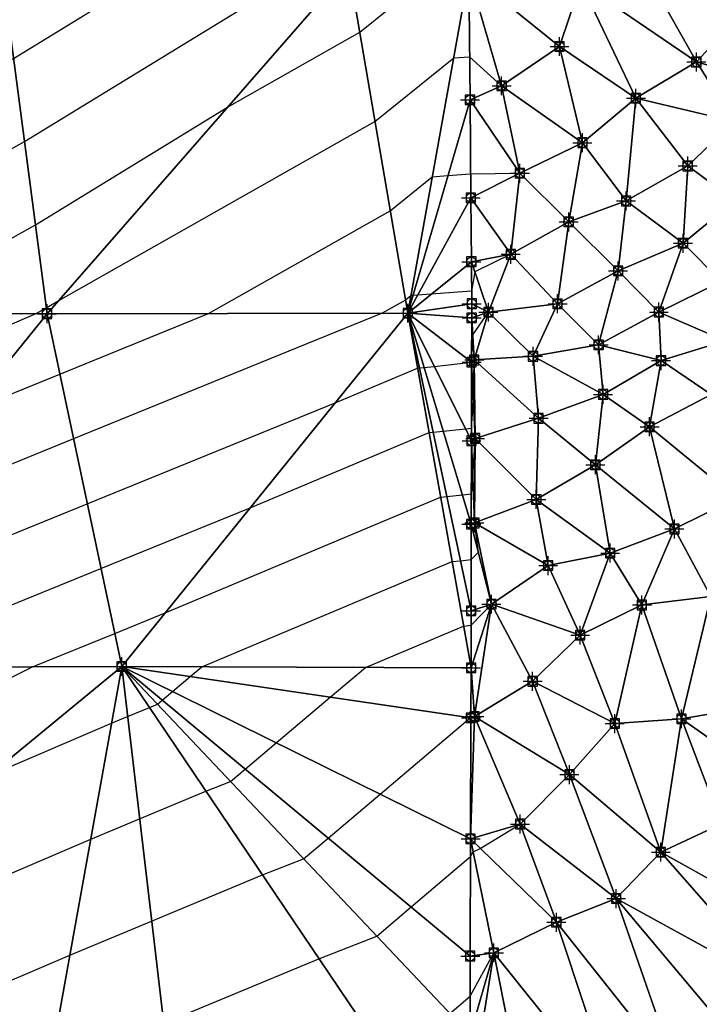
# Model space of a CAD drawing. Units: feet. Extents: x 2016033 to 2019982, y 13705148 to 13708297.
# Drawn here: x 2018699 to 2018843, y 13706256 to 13706464 of the extents above; entities that cross this region are included whole.
import ezdxf

# ---------------------------------------------------------------- set-up
doc = ezdxf.new("R2010")
doc.units = ezdxf.units.FT
doc.header["$MEASUREMENT"] = 0
doc.header["$PDMODE"] = 98
doc.header["$PDSIZE"] = 2
doc.layers.add('C-TINN-EDGE', color=138, linetype='Continuous')
doc.layers.add('C-TINN-PNTS', color=204, linetype='Continuous')

msp = doc.modelspace()

# ---------------------------------------------------------------- linework, layer by layer
at = {"color": 152, "flags": 128}
for points, elevation in [([(2018652.01, 13706336.62), (2018713.19, 13706361.55), (2018765.68, 13706382.93), (2018783.11, 13706390.26), (2018783.5, 13706390.3), (2018784.5, 13706390.41), (2018786.66, 13706390.64), (2018794.55, 13706391.5), (2018794.55, 13706391.5), (2018794.55, 13706391.51), (2018794.79, 13706397.32), (2018798.11, 13706402.13), (2018812.75, 13706403.9), (2018825.56, 13706410.86), (2018839.31, 13706416.72), (2018850.24, 13706425.69), (2018860.87, 13706435.43), (2018874.19, 13706440.9), (2018885.05, 13706449.73), (2018893.41, 13706461.68), (2018891.43, 13706476.16)], 1025), ([(2018491.9, 13706352.11), (2018528.3, 13706368.15), (2018559.3, 13706378.94), (2018626.95, 13706398.67), (2018630.04, 13706399.77), (2018635.24, 13706402), (2018699.9, 13706438.26), (2018759.81, 13706474.99)], 1020), ([(2018665.29, 13706247.03), (2018709.52, 13706265.96), (2018726.82, 13706273.16), (2018750.27, 13706282.92), (2018759, 13706286.34), (2018764.2, 13706290.74), (2018775.16, 13706300.03), (2018794.25, 13706316.21), (2018794.41, 13706316.35), (2018795.17, 13706316.48), (2018807.47, 13706323.94), (2018817.54, 13706333.7), (2018830.61, 13706340.1), (2018845.22, 13706341.9)], 1030)]:
    msp.add_lwpolyline(points, dxfattribs=dict(at, elevation=elevation))
at = {"color": 104, "flags": 128}
for points, elevation in [([(2018489.15, 13706364.88), (2018544.63, 13706389.32), (2018556.33, 13706393.39), (2018586.16, 13706402.1), (2018627.19, 13706421.57), (2018658.09, 13706433.73), (2018697.6, 13706455.88), (2018728.72, 13706474.96)], 1019), ([(2018494.65, 13706339.34), (2018511.97, 13706346.97), (2018562.28, 13706364.49), (2018611.17, 13706378.75), (2018632.61, 13706386.36), (2018668.8, 13706401.91), (2018702.21, 13706420.64), (2018742.86, 13706445.56), (2018770.87, 13706461.41), (2018786.75, 13706474.25)], 1021), ([(2018874.03, 13706472.45), (2018866.58, 13706461.68), (2018863.26, 13706449.08), (2018850.13, 13706442.52), (2018840.29, 13706433.09), (2018827.25, 13706425.67), (2018815.1, 13706421.24), (2018802.84, 13706414.38), (2018795.23, 13706410.67), (2018794.55, 13706406.6), (2018786.02, 13706405.94), (2018783.12, 13706405.72), (2018782.12, 13706405.64), (2018781.7, 13706405.61), (2018780.56, 13706404.69), (2018775.63, 13706401.9), (2018710.28, 13706375.28), (2018669.97, 13706358.86), (2018640.33, 13706346.12), (2018585.91, 13706326.82), (2018574.44, 13706321.55), (2018568.74, 13706318.8), (2018521.48, 13706298.49), (2018485.64, 13706273.74)], 1024), ([(2018501.09, 13706327.7), (2018565.26, 13706350.05), (2018595.39, 13706358.83), (2018635.18, 13706372.94), (2018702.36, 13706401.81), (2018704.51, 13706403.02), (2018707.14, 13706404.62), (2018774.1, 13706442.5), (2018790.76, 13706455.97), (2018794.14, 13706456.23), (2018800.91, 13706450.07), (2018813.16, 13706458.4), (2018817.7, 13706471.9)], 1022), ([(2018664.63, 13706326.85), (2018716.09, 13706347.82), (2018747.68, 13706360.69), (2018785.55, 13706376.6), (2018786.4, 13706376.7), (2018788.56, 13706376.93), (2018793.26, 13706377.44), (2018794.53, 13706377.58), (2018794.93, 13706383.45), (2018795.11, 13706392), (2018807.56, 13706392.77), (2018821.44, 13706395.2), (2018834.19, 13706402.15), (2018847.39, 13706408.64), (2018858.51, 13706417.21), (2018868.82, 13706426.58), (2018880.1, 13706435.43), (2018892.79, 13706442.82), (2018906.46, 13706448), (2018917.75, 13706456.4), (2018932.17, 13706459.3), (2018945.59, 13706461.38), (2018954.86, 13706471.79)], 1026), ([(2018491.14, 13706299.56), (2018509.85, 13706312.48), (2018544.02, 13706327.16), (2018568.24, 13706335.6), (2018579.6, 13706338.91), (2018637.76, 13706359.53), (2018687.94, 13706381.1), (2018707.38, 13706389.02), (2018738.88, 13706401.85), (2018777.33, 13706423.6), (2018786.23, 13706430.79), (2018789.53, 13706431.05), (2018794.35, 13706431.42), (2018804.78, 13706431.55), (2018818.01, 13706438.02), (2018829.33, 13706447.44), (2018842.13, 13706455.11), (2018852.29, 13706466.08)], 1023), ([(2018638.48, 13706295.31), (2018701.59, 13706327), (2018719, 13706334.09), (2018729.68, 13706338.44), (2018787.99, 13706362.95), (2018789.3, 13706363.09), (2018792.62, 13706363.45), (2018794.5, 13706363.65), (2018794.8, 13706367.11), (2018795.31, 13706375.39), (2018808.73, 13706379.64), (2018822.38, 13706384.71), (2018834.65, 13706391.85), (2018848.2, 13706396.05)], 1027), ([(2018789.96, 13706253.61), (2018794.25, 13706257.25), (2018799.28, 13706266.42), (2018812.49, 13706272.91), (2018825.16, 13706277.92), (2018834.6, 13706287.76), (2018847.45, 13706293.72), (2018858.55, 13706302.31), (2018868.9, 13706311.66), (2018882.94, 13706316.88), (2018897.62, 13706319.03), (2018912.48, 13706319.56), (2018926.74, 13706321.71), (2018941.32, 13706324.55), (2018955.14, 13706328.63), (2018967.12, 13706336.98), (2018971.61, 13706350.18), (2018973.48, 13706364.58), (2018980.35, 13706377.4), (2018991.86, 13706386.83), (2019003.07, 13706378.36), (2019015.88, 13706371.48), (2019029.27, 13706375.02), (2019042.99, 13706377.11)], 1032), ([(2018692.44, 13706303.99), (2018718.33, 13706315.06), (2018721.73, 13706316.48), (2018726.33, 13706318.4), (2018728.05, 13706319.07), (2018729.07, 13706319.93), (2018731.22, 13706321.76), (2018734.97, 13706324.94), (2018737.42, 13706327.01), (2018790.42, 13706349.29), (2018792.2, 13706349.48), (2018794.48, 13706349.73), (2018795.98, 13706351.29), (2018795.15, 13706357.47), (2018808.25, 13706362.46), (2018820.75, 13706369.8), (2018832.23, 13706377.85), (2018845.29, 13706384.65)], 1028), ([(2018635.1, 13706256.78), (2018713.92, 13706290.51), (2018724.28, 13706294.82), (2018738.3, 13706300.66), (2018743.53, 13706302.7), (2018746.64, 13706305.34), (2018753.19, 13706310.9), (2018764.61, 13706320.58), (2018772.06, 13706326.89), (2018792.86, 13706335.63), (2018794.45, 13706335.8), (2018798.74, 13706340.27), (2018810.75, 13706348.45), (2018823.88, 13706351.1), (2018837.48, 13706356.2), (2018850.62, 13706362.75)], 1029), ([(2018729.37, 13706251.5), (2018762.24, 13706265.18), (2018774.48, 13706269.97), (2018781.76, 13706276.15), (2018794.33, 13706286.8), (2018794.9, 13706287.83), (2018796.39, 13706288.56), (2018804.81, 13706293.71), (2018815.26, 13706304.17), (2018824.85, 13706314.98), (2018838.99, 13706316), (2018853.41, 13706318.49)], 1031)]:
    msp.add_lwpolyline(points, dxfattribs=dict(at, elevation=elevation))
at = {"layer": 'C-TINN-EDGE'}
for points in [[(2018817.7, 13706471.9, 1022), (2018842.13, 13706455.11, 1023), (2018827.32, 13706481.37, 1022)], [(2018827.32, 13706481.37, 1022), (2018842.13, 13706455.11, 1023), (2018852.29, 13706466.08, 1023)], [(2018704.67, 13706401.8, 1022.07), (2018695.1, 13706474.93, 1017.92), (2018629.6, 13706402.02, 1019.83)], [(2018704.67, 13706401.8, 1022.07), (2018768.55, 13706475, 1020.28), (2018695.1, 13706474.93, 1017.92)], [(2018781.03, 13706401.91, 1024.15), (2018768.55, 13706475, 1020.28), (2018704.67, 13706401.8, 1022.07)], [(2018781.03, 13706401.91, 1024.15), (2018793.99, 13706473.95, 1021.29), (2018768.55, 13706475, 1020.28)], [(2018794.22, 13706447.1, 1022.37), (2018793.99, 13706473.95, 1021.29), (2018781.03, 13706401.91, 1024.15)], [(2018800.91, 13706450.07, 1022), (2018793.99, 13706473.95, 1021.29), (2018794.22, 13706447.1, 1022.37)], [(2018800.91, 13706450.07, 1022), (2018813.16, 13706458.4, 1022), (2018793.99, 13706473.95, 1021.29)], [(2018793.99, 13706473.95, 1021.29), (2018813.16, 13706458.4, 1022), (2018817.7, 13706471.9, 1022)], [(2018813.16, 13706458.4, 1022), (2018829.33, 13706447.44, 1023), (2018817.7, 13706471.9, 1022)], [(2018817.7, 13706471.9, 1022), (2018829.33, 13706447.44, 1023), (2018842.13, 13706455.11, 1023)], [(2018863.26, 13706449.08, 1024), (2018852.29, 13706466.08, 1023), (2018842.13, 13706455.11, 1023)], [(2018800.91, 13706450.07, 1022), (2018818.01, 13706438.02, 1023), (2018813.16, 13706458.4, 1022)], [(2018813.16, 13706458.4, 1022), (2018818.01, 13706438.02, 1023), (2018829.33, 13706447.44, 1023)], [(2018850.13, 13706442.52, 1024), (2018842.13, 13706455.11, 1023), (2018829.33, 13706447.44, 1023)], [(2018850.13, 13706442.52, 1024), (2018863.26, 13706449.08, 1024), (2018842.13, 13706455.11, 1023)], [(2018794.22, 13706447.1, 1022.37), (2018804.78, 13706431.55, 1023), (2018800.91, 13706450.07, 1022)], [(2018800.91, 13706450.07, 1022), (2018804.78, 13706431.55, 1023), (2018818.01, 13706438.02, 1023)], [(2018794.39, 13706426.32, 1023.21), (2018794.22, 13706447.1, 1022.37), (2018781.03, 13706401.91, 1024.15)], [(2018794.39, 13706426.32, 1023.21), (2018804.78, 13706431.55, 1023), (2018794.22, 13706447.1, 1022.37)], [(2018827.25, 13706425.67, 1024), (2018829.33, 13706447.44, 1023), (2018818.01, 13706438.02, 1023)], [(2018827.25, 13706425.67, 1024), (2018840.29, 13706433.09, 1024), (2018829.33, 13706447.44, 1023)], [(2018840.29, 13706433.09, 1024), (2018850.13, 13706442.52, 1024), (2018829.33, 13706447.44, 1023)], [(2018850.24, 13706425.69, 1025), (2018850.13, 13706442.52, 1024), (2018840.29, 13706433.09, 1024)], [(2018815.1, 13706421.24, 1024), (2018818.01, 13706438.02, 1023), (2018804.78, 13706431.55, 1023)], [(2018815.1, 13706421.24, 1024), (2018827.25, 13706425.67, 1024), (2018818.01, 13706438.02, 1023)], [(2018794.39, 13706426.32, 1023.21), (2018802.84, 13706414.38, 1024), (2018804.78, 13706431.55, 1023)], [(2018802.84, 13706414.38, 1024), (2018815.1, 13706421.24, 1024), (2018804.78, 13706431.55, 1023)], [(2018839.31, 13706416.72, 1025), (2018840.29, 13706433.09, 1024), (2018827.25, 13706425.67, 1024)], [(2018839.31, 13706416.72, 1025), (2018850.24, 13706425.69, 1025), (2018840.29, 13706433.09, 1024)], [(2018794.5, 13706412.81, 1023.75), (2018794.39, 13706426.32, 1023.21), (2018781.03, 13706401.91, 1024.15)], [(2018794.5, 13706412.81, 1023.75), (2018802.84, 13706414.38, 1024), (2018794.39, 13706426.32, 1023.21)], [(2018825.56, 13706410.86, 1025), (2018827.25, 13706425.67, 1024), (2018815.1, 13706421.24, 1024)], [(2018825.56, 13706410.86, 1025), (2018839.31, 13706416.72, 1025), (2018827.25, 13706425.67, 1024)], [(2018839.31, 13706416.72, 1025), (2018847.39, 13706408.64, 1026), (2018850.24, 13706425.69, 1025)], [(2018812.75, 13706403.9, 1025), (2018815.1, 13706421.24, 1024), (2018802.84, 13706414.38, 1024)], [(2018812.75, 13706403.9, 1025), (2018825.56, 13706410.86, 1025), (2018815.1, 13706421.24, 1024)], [(2018825.56, 13706410.86, 1025), (2018834.19, 13706402.15, 1026), (2018839.31, 13706416.72, 1025)], [(2018839.31, 13706416.72, 1025), (2018834.19, 13706402.15, 1026), (2018847.39, 13706408.64, 1026)], [(2018794.58, 13706403.92, 1024.11), (2018794.5, 13706412.81, 1023.75), (2018781.03, 13706401.91, 1024.15)], [(2018794.5, 13706412.81, 1023.75), (2018798.11, 13706402.13, 1025), (2018802.84, 13706414.38, 1024)], [(2018794.58, 13706403.92, 1024.11), (2018798.11, 13706402.13, 1025), (2018794.5, 13706412.81, 1023.75)], [(2018798.11, 13706402.13, 1025), (2018812.75, 13706403.9, 1025), (2018802.84, 13706414.38, 1024)], [(2018812.75, 13706403.9, 1025), (2018821.44, 13706395.2, 1026), (2018825.56, 13706410.86, 1025)], [(2018825.56, 13706410.86, 1025), (2018821.44, 13706395.2, 1026), (2018834.19, 13706402.15, 1026)], [(2018834.19, 13706402.15, 1026), (2018848.2, 13706396.05, 1027), (2018847.39, 13706408.64, 1026)], [(2018794.57, 13706400.9, 1024.32), (2018794.58, 13706403.92, 1024.11), (2018781.03, 13706401.91, 1024.15)], [(2018794.57, 13706400.9, 1024.32), (2018798.11, 13706402.13, 1025), (2018794.58, 13706403.92, 1024.11)], [(2018794.57, 13706400.9, 1024.32), (2018795.11, 13706392, 1026), (2018798.11, 13706402.13, 1025)], [(2018798.11, 13706402.13, 1025), (2018795.11, 13706392, 1026), (2018807.56, 13706392.77, 1026)], [(2018798.11, 13706402.13, 1025), (2018807.56, 13706392.77, 1026), (2018812.75, 13706403.9, 1025)], [(2018812.75, 13706403.9, 1025), (2018807.56, 13706392.77, 1026), (2018821.44, 13706395.2, 1026)], [(2018821.44, 13706395.2, 1026), (2018834.65, 13706391.85, 1027), (2018834.19, 13706402.15, 1026)], [(2018834.19, 13706402.15, 1026), (2018834.65, 13706391.85, 1027), (2018848.2, 13706396.05, 1027)], [(2018644.05, 13706326.77, 1025.44), (2018704.67, 13706401.8, 1022.07), (2018629.6, 13706402.02, 1019.83)], [(2018644.05, 13706326.77, 1025.44), (2018720.48, 13706327.07, 1027.51), (2018704.67, 13706401.8, 1022.07)], [(2018720.48, 13706327.07, 1027.51), (2018781.03, 13706401.91, 1024.15), (2018704.67, 13706401.8, 1022.07)], [(2018720.48, 13706327.07, 1027.51), (2018794.44, 13706326.81, 1029.65), (2018781.03, 13706401.91, 1024.15)], [(2018794.44, 13706326.81, 1029.65), (2018794.46, 13706338.87, 1028.78), (2018781.03, 13706401.91, 1024.15)], [(2018794.46, 13706338.87, 1028.78), (2018794.49, 13706357.24, 1027.46), (2018781.03, 13706401.91, 1024.15)], [(2018794.49, 13706357.24, 1027.46), (2018794.52, 13706374.9, 1026.19), (2018781.03, 13706401.91, 1024.15)], [(2018794.52, 13706374.9, 1026.19), (2018794.55, 13706391.51, 1025), (2018781.03, 13706401.91, 1024.15)], [(2018794.55, 13706391.51, 1025), (2018794.57, 13706400.9, 1024.32), (2018781.03, 13706401.91, 1024.15)], [(2018794.55, 13706391.51, 1025), (2018795.11, 13706392, 1026), (2018794.57, 13706400.9, 1024.32)], [(2018845.29, 13706384.65, 1028), (2018848.2, 13706396.05, 1027), (2018834.65, 13706391.85, 1027)], [(2018807.56, 13706392.77, 1026), (2018822.38, 13706384.71, 1027), (2018821.44, 13706395.2, 1026)], [(2018821.44, 13706395.2, 1026), (2018822.38, 13706384.71, 1027), (2018834.65, 13706391.85, 1027)], [(2018794.55, 13706391.51, 1025), (2018795.31, 13706375.39, 1027), (2018795.11, 13706392, 1026)], [(2018795.11, 13706392, 1026), (2018808.73, 13706379.64, 1027), (2018807.56, 13706392.77, 1026)], [(2018795.11, 13706392, 1026), (2018795.31, 13706375.39, 1027), (2018808.73, 13706379.64, 1027)], [(2018807.56, 13706392.77, 1026), (2018808.73, 13706379.64, 1027), (2018822.38, 13706384.71, 1027)], [(2018832.23, 13706377.85, 1028), (2018834.65, 13706391.85, 1027), (2018822.38, 13706384.71, 1027)], [(2018832.23, 13706377.85, 1028), (2018845.29, 13706384.65, 1028), (2018834.65, 13706391.85, 1027)], [(2018794.52, 13706374.9, 1026.19), (2018795.31, 13706375.39, 1027), (2018794.55, 13706391.51, 1025)], [(2018820.75, 13706369.8, 1028), (2018822.38, 13706384.71, 1027), (2018808.73, 13706379.64, 1027)], [(2018820.75, 13706369.8, 1028), (2018832.23, 13706377.85, 1028), (2018822.38, 13706384.71, 1027)], [(2018832.23, 13706377.85, 1028), (2018850.62, 13706362.75, 1029), (2018845.29, 13706384.65, 1028)], [(2018808.25, 13706362.46, 1028), (2018808.73, 13706379.64, 1027), (2018795.31, 13706375.39, 1027)], [(2018808.25, 13706362.46, 1028), (2018820.75, 13706369.8, 1028), (2018808.73, 13706379.64, 1027)], [(2018820.75, 13706369.8, 1028), (2018837.48, 13706356.2, 1029), (2018832.23, 13706377.85, 1028)], [(2018832.23, 13706377.85, 1028), (2018837.48, 13706356.2, 1029), (2018850.62, 13706362.75, 1029)], [(2018794.52, 13706374.9, 1026.19), (2018795.15, 13706357.47, 1028), (2018795.31, 13706375.39, 1027)], [(2018795.15, 13706357.47, 1028), (2018808.25, 13706362.46, 1028), (2018795.31, 13706375.39, 1027)], [(2018794.49, 13706357.24, 1027.46), (2018795.15, 13706357.47, 1028), (2018794.52, 13706374.9, 1026.19)], [(2018808.25, 13706362.46, 1028), (2018823.88, 13706351.1, 1029), (2018820.75, 13706369.8, 1028)], [(2018820.75, 13706369.8, 1028), (2018823.88, 13706351.1, 1029), (2018837.48, 13706356.2, 1029)], [(2018795.15, 13706357.47, 1028), (2018810.75, 13706348.45, 1029), (2018808.25, 13706362.46, 1028)], [(2018808.25, 13706362.46, 1028), (2018810.75, 13706348.45, 1029), (2018823.88, 13706351.1, 1029)], [(2018837.48, 13706356.2, 1029), (2018845.22, 13706341.9, 1030), (2018850.62, 13706362.75, 1029)], [(2018794.46, 13706338.87, 1028.78), (2018798.74, 13706340.27, 1029), (2018794.49, 13706357.24, 1027.46)], [(2018794.49, 13706357.24, 1027.46), (2018798.74, 13706340.27, 1029), (2018795.15, 13706357.47, 1028)], [(2018795.15, 13706357.47, 1028), (2018798.74, 13706340.27, 1029), (2018810.75, 13706348.45, 1029)], [(2018823.88, 13706351.1, 1029), (2018830.61, 13706340.1, 1030), (2018837.48, 13706356.2, 1029)], [(2018837.48, 13706356.2, 1029), (2018830.61, 13706340.1, 1030), (2018845.22, 13706341.9, 1030)], [(2018810.75, 13706348.45, 1029), (2018817.54, 13706333.7, 1030), (2018823.88, 13706351.1, 1029)], [(2018823.88, 13706351.1, 1029), (2018817.54, 13706333.7, 1030), (2018830.61, 13706340.1, 1030)], [(2018798.74, 13706340.27, 1029), (2018817.54, 13706333.7, 1030), (2018810.75, 13706348.45, 1029)], [(2018838.99, 13706316, 1031), (2018845.22, 13706341.9, 1030), (2018830.61, 13706340.1, 1030)], [(2018838.99, 13706316, 1031), (2018853.41, 13706318.49, 1031), (2018845.22, 13706341.9, 1030)], [(2018794.44, 13706326.81, 1029.65), (2018795.17, 13706316.48, 1030), (2018798.74, 13706340.27, 1029)], [(2018794.46, 13706338.87, 1028.78), (2018794.44, 13706326.81, 1029.65), (2018798.74, 13706340.27, 1029)], [(2018795.17, 13706316.48, 1030), (2018807.47, 13706323.94, 1030), (2018798.74, 13706340.27, 1029)], [(2018807.47, 13706323.94, 1030), (2018817.54, 13706333.7, 1030), (2018798.74, 13706340.27, 1029)], [(2018824.85, 13706314.98, 1031), (2018830.61, 13706340.1, 1030), (2018817.54, 13706333.7, 1030)], [(2018824.85, 13706314.98, 1031), (2018838.99, 13706316, 1031), (2018830.61, 13706340.1, 1030)], [(2018824.85, 13706314.98, 1031), (2018817.54, 13706333.7, 1030), (2018807.47, 13706323.94, 1030)], [(2018631.09, 13706253.48, 1029.07), (2018720.48, 13706327.07, 1027.51), (2018644.05, 13706326.77, 1025.44)], [(2018631.09, 13706253.48, 1029.07), (2018704.79, 13706239.59, 1031.07), (2018720.48, 13706327.07, 1027.51)], [(2018720.48, 13706327.07, 1027.51), (2018704.79, 13706239.59, 1031.07), (2018730.79, 13706239.42, 1031.56)], [(2018794.41, 13706316.19, 1030.01), (2018794.44, 13706326.81, 1029.65), (2018720.48, 13706327.07, 1027.51)], [(2018794.34, 13706290.55, 1030.87), (2018794.41, 13706316.19, 1030.01), (2018720.48, 13706327.07, 1027.51)], [(2018794.27, 13706265.75, 1031.71), (2018794.34, 13706290.55, 1030.87), (2018720.48, 13706327.07, 1027.51)], [(2018794.23, 13706249.09, 1032.28), (2018794.27, 13706265.75, 1031.71), (2018720.48, 13706327.07, 1027.51)], [(2018794.23, 13706249.09, 1032.28), (2018720.48, 13706327.07, 1027.51), (2018779.84, 13706239.11, 1032.47)], [(2018779.84, 13706239.11, 1032.47), (2018720.48, 13706327.07, 1027.51), (2018730.79, 13706239.42, 1031.56)], [(2018794.41, 13706316.19, 1030.01), (2018795.17, 13706316.48, 1030), (2018794.44, 13706326.81, 1029.65)], [(2018815.26, 13706304.17, 1031), (2018807.47, 13706323.94, 1030), (2018795.17, 13706316.48, 1030)], [(2018815.26, 13706304.17, 1031), (2018824.85, 13706314.98, 1031), (2018807.47, 13706323.94, 1030)], [(2018858.55, 13706302.31, 1032), (2018853.41, 13706318.49, 1031), (2018838.99, 13706316, 1031)], [(2018794.34, 13706290.55, 1030.87), (2018804.81, 13706293.71, 1031), (2018795.17, 13706316.48, 1030)], [(2018794.34, 13706290.55, 1030.87), (2018795.17, 13706316.48, 1030), (2018794.41, 13706316.19, 1030.01)], [(2018804.81, 13706293.71, 1031), (2018815.26, 13706304.17, 1031), (2018795.17, 13706316.48, 1030)], [(2018834.6, 13706287.76, 1032), (2018824.85, 13706314.98, 1031), (2018815.26, 13706304.17, 1031)], [(2018834.6, 13706287.76, 1032), (2018838.99, 13706316, 1031), (2018824.85, 13706314.98, 1031)], [(2018834.6, 13706287.76, 1032), (2018847.45, 13706293.72, 1032), (2018838.99, 13706316, 1031)], [(2018847.45, 13706293.72, 1032), (2018858.55, 13706302.31, 1032), (2018838.99, 13706316, 1031)], [(2018825.16, 13706277.92, 1032), (2018815.26, 13706304.17, 1031), (2018804.81, 13706293.71, 1031)], [(2018825.16, 13706277.92, 1032), (2018834.6, 13706287.76, 1032), (2018815.26, 13706304.17, 1031)], [(2018794.34, 13706290.55, 1030.87), (2018812.49, 13706272.91, 1032), (2018804.81, 13706293.71, 1031)], [(2018812.49, 13706272.91, 1032), (2018825.16, 13706277.92, 1032), (2018804.81, 13706293.71, 1031)], [(2018834.6, 13706287.76, 1032), (2018863.56, 13706271.66, 1033), (2018847.45, 13706293.72, 1032)], [(2018799.28, 13706266.42, 1032), (2018794.34, 13706290.55, 1030.87), (2018794.27, 13706265.75, 1031.71)], [(2018799.28, 13706266.42, 1032), (2018812.49, 13706272.91, 1032), (2018794.34, 13706290.55, 1030.87)], [(2018825.16, 13706277.92, 1032), (2018859.98, 13706258.83, 1033), (2018834.6, 13706287.76, 1032)], [(2018834.6, 13706287.76, 1032), (2018859.98, 13706258.83, 1033), (2018863.56, 13706271.66, 1033)], [(2018812.49, 13706272.91, 1032), (2018838.09, 13706240.74, 1033), (2018825.16, 13706277.92, 1032)], [(2018825.16, 13706277.92, 1032), (2018849.22, 13706249.3, 1033), (2018859.98, 13706258.83, 1033)], [(2018825.16, 13706277.92, 1032), (2018838.09, 13706240.74, 1033), (2018849.22, 13706249.3, 1033)], [(2018799.28, 13706266.42, 1032), (2018825.57, 13706233.57, 1033), (2018812.49, 13706272.91, 1032)], [(2018812.49, 13706272.91, 1032), (2018825.57, 13706233.57, 1033), (2018838.09, 13706240.74, 1033)], [(2018794.23, 13706249.09, 1032.28), (2018794.85, 13706238.88, 1032.68), (2018799.28, 13706266.42, 1032)], [(2018794.27, 13706265.75, 1031.71), (2018794.23, 13706249.09, 1032.28), (2018799.28, 13706266.42, 1032)], [(2018794.85, 13706238.88, 1032.68), (2018805.93, 13706232.78, 1032.9), (2018799.28, 13706266.42, 1032)], [(2018805.93, 13706232.78, 1032.9), (2018825.57, 13706233.57, 1033), (2018799.28, 13706266.42, 1032)]]:
    msp.add_3dface(points, dxfattribs=at)
at = {"layer": 'C-TINN-PNTS'}
for p in [(2018813.16, 13706458.4, 1022), (2018842.13, 13706455.11, 1023), (2018800.91, 13706450.07, 1022), (2018794.22, 13706447.1, 1022.37), (2018829.33, 13706447.44, 1023), (2018818.01, 13706438.02, 1023), (2018804.78, 13706431.55, 1023), (2018840.29, 13706433.09, 1024), (2018794.39, 13706426.32, 1023.21), (2018827.25, 13706425.67, 1024), (2018815.1, 13706421.24, 1024), (2018839.31, 13706416.72, 1025), (2018794.5, 13706412.81, 1023.75), (2018802.84, 13706414.38, 1024), (2018825.56, 13706410.86, 1025), (2018794.58, 13706403.92, 1024.11), (2018798.11, 13706402.13, 1025), (2018812.75, 13706403.9, 1025), (2018834.19, 13706402.15, 1026), (2018704.67, 13706401.8, 1022.07), (2018781.03, 13706401.91, 1024.15), (2018794.57, 13706400.9, 1024.32), (2018821.44, 13706395.2, 1026), (2018795.11, 13706392, 1026), (2018807.56, 13706392.77, 1026), (2018834.65, 13706391.85, 1027), (2018794.55, 13706391.51, 1025), (2018822.38, 13706384.71, 1027), (2018808.73, 13706379.64, 1027), (2018832.23, 13706377.85, 1028), (2018795.31, 13706375.39, 1027), (2018794.52, 13706374.9, 1026.19), (2018820.75, 13706369.8, 1028), (2018808.25, 13706362.46, 1028), (2018794.49, 13706357.24, 1027.46), (2018795.15, 13706357.47, 1028), (2018837.48, 13706356.2, 1029), (2018823.88, 13706351.1, 1029), (2018810.75, 13706348.45, 1029), (2018798.74, 13706340.27, 1029), (2018830.61, 13706340.1, 1030), (2018794.46, 13706338.87, 1028.78), (2018817.54, 13706333.7, 1030), (2018720.48, 13706327.07, 1027.51), (2018794.44, 13706326.81, 1029.65), (2018807.47, 13706323.94, 1030), (2018794.41, 13706316.19, 1030.01), (2018795.17, 13706316.48, 1030), (2018824.85, 13706314.98, 1031), (2018838.99, 13706316, 1031), (2018815.26, 13706304.17, 1031), (2018804.81, 13706293.71, 1031), (2018794.34, 13706290.55, 1030.87), (2018834.6, 13706287.76, 1032), (2018825.16, 13706277.92, 1032), (2018812.49, 13706272.91, 1032), (2018794.27, 13706265.75, 1031.71), (2018799.28, 13706266.42, 1032)]:
    msp.add_point(p, dxfattribs=at)

doc.saveas('drawing.dxf')
